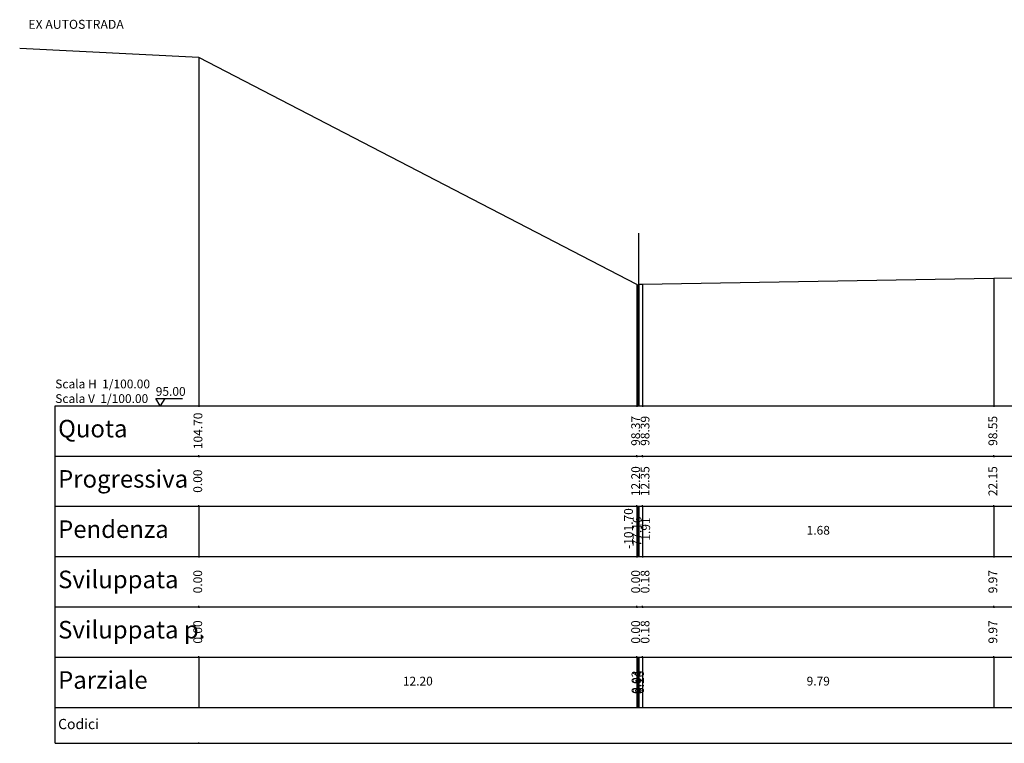
# Model space of a CAD drawing. Units: metres. Extents: x 1593 to 1824, y 245 to 425.
# Drawn here: x 1743 to 1770, y 245 to 265 of the extents above; entities that cross this region are included whole.
import ezdxf

# ---------------------------------------------------------------- set-up
doc = ezdxf.new("R2010")
doc.units = ezdxf.units.M
doc.header["$MEASUREMENT"] = 0
for name, color, linetype, true_color in [('Candele', 7, 'Continuous', 0x7f7f7f), ('QuotaRiferimento', 7, 'Continuous', 0xffffff), ('Strati', 7, 'Continuous', 0xffffff)]:
    doc.layers.add(name, color=color, linetype=linetype, true_color=true_color)
doc.layers.add('Fincature', color=2, linetype='Continuous')
doc.layers.add('SCALE', color=7, linetype='Continuous')
doc.styles.add('FONTSTYLE_2', font='arial.ttf', dxfattribs={"height": 0.2})
doc.styles.add('FONTSTYLE_3', font='arial.ttf', dxfattribs={"height": 0.2})
doc.styles.get("Standard").update_dxf_attribs({"font": 'arial.ttf'})

msp = doc.modelspace()

# ---------------------------------------------------------------- linework, layer by layer
at = {"layer": 'Candele', "ltscale": 0.5}
for p, q in [((1747.819, 264.424), (1747.819, 254.724)), ((1760.016, 258.098), (1760.016, 254.724)), ((1760.036, 258.079), (1760.036, 254.724)), ((1760.077, 258.111), (1760.077, 254.724)), ((1760.174, 258.112), (1760.174, 254.724)), ((1769.965, 258.277), (1769.965, 254.724))]:
    msp.add_line(p, q, dxfattribs=at)
at = {"layer": 'Fincature', "color": 5, "ltscale": 2, "true_color": 0x0000ff}
for p, q in [((1743.819, 253.324), (1806.995, 253.324)), ((1743.819, 245.324), (1806.995, 245.324))]:
    msp.add_line(p, q, dxfattribs=at)
at = {"layer": 'Fincature', "ltscale": 2}
for p, q in [((1743.819, 251.924), (1806.995, 251.924)), ((1747.819, 251.924), (1747.819, 250.524)), ((1760.016, 251.924), (1760.016, 250.524)), ((1760.036, 251.924), (1760.036, 250.524)), ((1760.077, 251.924), (1760.077, 250.524)), ((1760.174, 251.924), (1760.174, 250.524)), ((1769.965, 251.924), (1769.965, 250.524)), ((1743.819, 250.524), (1806.995, 250.524)), ((1743.819, 249.124), (1806.995, 249.124)), ((1743.819, 247.724), (1806.995, 247.724)), ((1747.819, 247.724), (1747.819, 246.324)), ((1760.016, 247.724), (1760.016, 246.324)), ((1760.036, 247.724), (1760.036, 246.324)), ((1760.077, 247.724), (1760.077, 246.324)), ((1760.174, 247.724), (1760.174, 246.324)), ((1769.965, 247.724), (1769.965, 246.324)), ((1743.819, 246.324), (1806.995, 246.324))]:
    msp.add_line(p, q, dxfattribs=at)
at = {"layer": 'Fincature', "color": 5, "ltscale": 2, "true_color": 0x0000ff, "flags": 128}
for points in [[(1743.819, 245.324), (1743.819, 254.724), (1806.995, 254.724)], [(1747.819, 254.724), (1747.819, 254.696)], [(1760.016, 254.724), (1760.016, 254.696)], [(1760.174, 254.724), (1760.174, 254.696)], [(1769.965, 254.724), (1769.965, 254.696)], [(1747.819, 253.324), (1747.819, 253.352)], [(1747.819, 253.324), (1747.819, 253.296)], [(1760.016, 253.324), (1760.016, 253.352)], [(1760.016, 253.324), (1760.016, 253.296)], [(1760.174, 253.324), (1760.174, 253.352)], [(1760.174, 253.324), (1760.174, 253.296)], [(1769.965, 253.324), (1769.965, 253.352)], [(1769.965, 253.324), (1769.965, 253.296)], [(1747.819, 245.324), (1747.819, 245.344)]]:
    msp.add_lwpolyline(points, dxfattribs=at)
at = {"layer": 'Fincature', "ltscale": 2, "flags": 128}
for points in [[(1747.819, 251.924), (1747.819, 251.952)], [(1760.016, 251.924), (1760.016, 251.952)], [(1760.174, 251.924), (1760.174, 251.952)], [(1769.965, 251.924), (1769.965, 251.952)], [(1747.819, 250.524), (1747.819, 250.496)], [(1760.016, 250.524), (1760.016, 250.496)], [(1760.174, 250.524), (1760.174, 250.496)], [(1769.965, 250.524), (1769.965, 250.496)], [(1747.819, 249.124), (1747.819, 249.152)], [(1747.819, 249.124), (1747.819, 249.096)], [(1760.016, 249.124), (1760.016, 249.152)], [(1760.016, 249.124), (1760.016, 249.096)], [(1760.174, 249.124), (1760.174, 249.152)], [(1760.174, 249.124), (1760.174, 249.096)], [(1769.965, 249.124), (1769.965, 249.152)], [(1769.965, 249.124), (1769.965, 249.096)], [(1747.819, 247.724), (1747.819, 247.752)], [(1760.016, 247.724), (1760.016, 247.752)], [(1760.174, 247.724), (1760.174, 247.752)], [(1769.965, 247.724), (1769.965, 247.752)], [(1747.819, 246.324), (1747.819, 246.304)]]:
    msp.add_lwpolyline(points, dxfattribs=at)
at = {"layer": 'QuotaRiferimento', "ltscale": 2, "flags": 128}
msp.add_lwpolyline([(1746.868, 254.924), (1746.743, 254.724), (1746.618, 254.924), (1747.368, 254.924)], dxfattribs=at)
at = {"layer": 'Strati', "color": 6}
for p, q in [((1747.819, 264.424), (1742.829, 264.672)), ((1760.016, 258.098), (1747.819, 264.424))]:
    msp.add_line(p, q, dxfattribs=at)
at = {"layer": 'Strati', "color": 3}
msp.add_line((1760.077, 258.111), (1760.077, 259.529), dxfattribs=at)
at = {"layer": 'Strati', "color": 6, "ltscale": 5, "flags": 128}
msp.add_lwpolyline([(1760.016, 258.098), (1760.036, 258.079), (1760.077, 258.111), (1760.174, 258.112), (1769.965, 258.277), (1776.342, 258.3), (1779.98, 258.368), (1780.346, 258.268), (1780.926, 258.137), (1781.626, 258.275), (1781.876, 258.325), (1785.797, 258.467), (1789.714, 258.52), (1789.764, 258.557), (1794.553, 259.934), (1796.088, 260.52), (1797.563, 260.952), (1797.946, 261.101), (1797.99, 261.113), (1799.564, 261.188), (1799.93, 261.182), (1799.935, 261.19), (1801.228, 261.185), (1806.991, 261.211)], dxfattribs=at)

# ---------------------------------------------------------------- texts
at = {"layer": 'Fincature', "color": 1, "char_height": 0.2445, "attachment_point": 5, "rotation": 90, "style": 'FONTSTYLE_3'}
for s, insert in [('104.70', (1747.826, 254.024)), ('98.37', (1760.016, 254.024)), ('98.39', (1760.277, 254.024)), ('98.55', (1769.965, 254.024))]:
    msp.add_mtext(s, dxfattribs=dict(at, insert=insert))
at = {"layer": 'Fincature', "color": 1, "insert": (1743.899, 254.024), "char_height": 0.489, "attachment_point": 4, "style": 'FONTSTYLE_3'}
msp.add_mtext('Quota', dxfattribs=at)
at = {"layer": 'Fincature', "style": 'FONTSTYLE_3'}
for s, insert, char_height, attachment_point in [('Progressiva', (1743.899, 252.624), 0.48901, 4), ('Pendenza', (1743.899, 251.224), 0.489, 4), ('1.68', (1765.07, 251.224), 0.2445, 5), ('Sviluppata', (1743.899, 249.824), 0.489, 4), ('Sviluppata p.', (1743.899, 248.424), 0.48901, 4), ('Parziale', (1743.899, 247.024), 0.489, 4), ('12.20', (1753.918, 247.024), 0.2445, 5), ('9.79', (1765.07, 247.024), 0.2445, 5)]:
    msp.add_mtext(s, dxfattribs=dict(at, insert=insert, char_height=char_height, attachment_point=attachment_point))
at = {"layer": 'Fincature', "char_height": 0.2445, "attachment_point": 5, "rotation": 90, "style": 'FONTSTYLE_3'}
for s, insert in [('0.00', (1747.819, 252.624)), ('12.20', (1760.016, 252.624)), ('12.35', (1760.277, 252.624)), ('22.15', (1769.965, 252.624)), ('-101.70', (1759.816, 251.304)), ('77.16', (1760.056, 251.224)), ('1.91', (1760.297, 251.29)), ('0.00', (1747.819, 249.824)), ('0.00', (1760.016, 249.824)), ('0.18', (1760.277, 249.824)), ('9.97', (1769.965, 249.824)), ('0.00', (1747.819, 248.424)), ('0.00', (1760.016, 248.424)), ('0.18', (1760.277, 248.424)), ('9.97', (1769.965, 248.424)), ('0.02', (1760.026, 247.024)), ('0.04', (1760.056, 247.024)), ('0.10', (1760.126, 247.024))]:
    msp.add_mtext(s, dxfattribs=dict(at, insert=insert))
at = {"layer": 'Fincature', "color": 4, "true_color": 0x00ffff, "insert": (1743.899, 245.824), "char_height": 0.2853, "attachment_point": 4, "style": 'FONTSTYLE_3'}
msp.add_mtext('Codici', dxfattribs=at)
at = {"layer": 'QuotaRiferimento', "color": 1, "true_color": 0xff0000, "insert": (1746.618, 254.924), "char_height": 0.2445, "attachment_point": 7, "style": 'FONTSTYLE_2'}
msp.add_mtext('95.00', dxfattribs=at)
at = {"layer": 'SCALE', "insert": (1743.819, 254.724), "char_height": 0.2445, "attachment_point": 7, "style": 'FONTSTYLE_2'}
msp.add_mtext('Scala H  1/100.00\\PScala V  1/100.00', dxfattribs=at)
at = {"layer": 'Strati', "color": 6}
msp.add_text('EX AUTOSTRADA', height=0.25, dxfattribs=at).set_placement((1743.071, 265.219))

doc.saveas('drawing.dxf')
